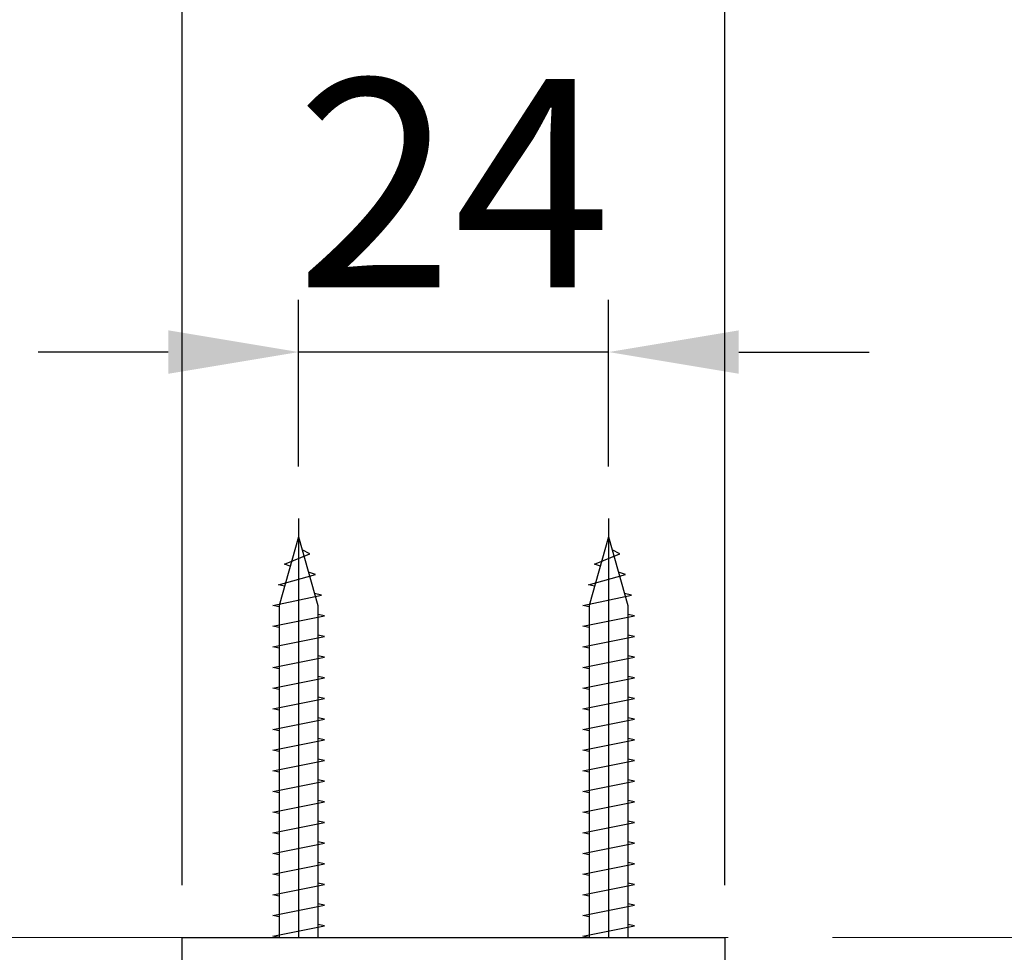
# Model space of a CAD drawing. Extents: x 12968 to 16189, y -82 to 4132.
# Drawn here: x 14842 to 15031, y 3212 to 3391 of the extents above; entities that cross this region are included whole.
import ezdxf

# ---------------------------------------------------------------- set-up
doc = ezdxf.new("R2010")
doc.units = 0
doc.header["$LTSCALE"] = 8
doc.header["$MEASUREMENT"] = 0
doc.linetypes.add('CENTER', pattern=[2, 1.25, -0.25, 0.25, -0.25])
doc.layers.get('0').update_dxf_attribs({"linetype": 'CONTINUOUS'})
doc.layers.get('Defpoints').update_dxf_attribs({"linetype": 'CONTINUOUS'})
doc.styles.add('KHOI', font='verdana.ttf')
doc.dimstyles.new('khoi', dxfattribs={"dimtxt": 40, "dimasz": 25, "dimexe": 10, "dimexo": 10, "dimgap": 12, "dimtad": 1, "dimdec": 0, "dimzin": 0, "dimdsep": 46, "dimtxsty": 'KHOI', "dimcen": 0.09, "dimclrd": 7, "dimclre": 256, "dimadec": 0, "dimazin": 0, "dimtfac": 1, "dimtdec": 0, "dimtix": 1, "dimtmove": 0, "dimatfit": 3, "dimfxl": 1, "dimtolj": 1, "dimtzin": 0, "dimarcsym": 0})

# ---------------------------------------------------------------- blocks, each defined once
blk = doc.blocks.new('*D248')
at = {"lineweight": -2, "transparency": 16777216}
for p, q in [((14872.8, 3224.63), (14872.8, 3431.34)), ((14976.99, 3224.63), (14976.99, 3431.34))]:
    blk.add_line(p, q, dxfattribs=at)
at = {"color": 7, "lineweight": -2, "transparency": 16777216}
blk.add_line((14897.8, 3421.34), (14951.99, 3421.34), dxfattribs=at)
at = {"color": 7, "lineweight": 9, "transparency": 16777216}
for points in [[(14897.8, 3425.51), (14897.8, 3417.17), (14872.8, 3421.34)], [(14951.99, 3425.51), (14951.99, 3417.17), (14976.99, 3421.34)]]:
    blk.add_solid(points, dxfattribs=at)
at = {"layer": 'Defpoints', "color": 0, "lineweight": 9, "transparency": 16777216}
for p in [(14976.99, 3421.34), (14872.8, 3214.63), (14976.99, 3214.63)]:
    blk.add_point(p, dxfattribs=at)
at = {"color": 0, "transparency": 16777216, "insert": (14924.9, 3453.76), "char_height": 40, "attachment_point": 5, "style": 'KHOI'}
blk.add_mtext('\\A1;42', dxfattribs=at)
blk = doc.blocks.new('*D249')
at = {"lineweight": -2, "transparency": 16777216}
for p, q in [((14895.13, 3305.08), (14895.13, 3337.05)), ((14954.67, 3305.08), (14954.67, 3337.05))]:
    blk.add_line(p, q, dxfattribs=at)
at = {"color": 7, "lineweight": -2, "transparency": 16777216}
for p, q in [((14870.13, 3327.05), (14845.13, 3327.05)), ((14954.67, 3327.05), (14895.13, 3327.05)), ((14979.67, 3327.05), (15004.67, 3327.05))]:
    blk.add_line(p, q, dxfattribs=at)
at = {"color": 7, "lineweight": 9, "transparency": 16777216}
for points in [[(14870.13, 3331.22), (14870.13, 3322.88), (14895.13, 3327.05)], [(14979.67, 3331.22), (14979.67, 3322.88), (14954.67, 3327.05)]]:
    blk.add_solid(points, dxfattribs=at)
at = {"layer": 'Defpoints', "color": 0, "lineweight": 9, "transparency": 16777216}
for p in [(14895.13, 3327.05), (14895.13, 3295.08), (14954.67, 3295.08)]:
    blk.add_point(p, dxfattribs=at)
at = {"color": 0, "transparency": 16777216, "insert": (14924.9, 3359.47), "char_height": 40, "attachment_point": 5, "style": 'KHOI'}
blk.add_mtext('\\A1;24', dxfattribs=at)

msp = doc.modelspace()

# ---------------------------------------------------------------- linework, layer by layer
for p, q in [((14895.13, 3295.08), (14895.13, 3214.63)), ((14954.67, 3295.08), (14954.67, 3214.63)), ((14895.13, 3291.54), (14891.41, 3278.39)), ((14895.13, 3291.54), (14898.85, 3278.39)), ((14954.67, 3291.54), (14950.95, 3278.39)), ((14954.67, 3291.54), (14958.39, 3278.39)), ((14892.42, 3286.33), (14897.28, 3288.31)), ((14897.28, 3288.31), (14895.82, 3289.08)), ((14951.95, 3286.33), (14956.82, 3288.31)), ((14956.82, 3288.31), (14955.36, 3289.08)), ((14893.55, 3285.95), (14892.42, 3286.33)), ((14953.09, 3285.95), (14951.95, 3286.33)), ((14891.29, 3282.36), (14898.41, 3284.34)), ((14898.41, 3284.34), (14897.04, 3284.79)), ((14950.83, 3282.36), (14957.94, 3284.34)), ((14957.94, 3284.34), (14956.57, 3284.79)), ((14892.45, 3282.08), (14891.29, 3282.36)), ((14951.99, 3282.08), (14950.83, 3282.36)), ((14890.17, 3278.39), (14899.53, 3280.37)), ((14899.53, 3280.37), (14898.2, 3280.69)), ((14949.71, 3278.39), (14959.07, 3280.37)), ((14959.07, 3280.37), (14957.74, 3280.69)), ((14891.41, 3278.14), (14890.17, 3278.39)), ((14891.41, 3278.39), (14891.41, 3214.63)), ((14898.85, 3278.39), (14898.85, 3214.63)), ((14950.95, 3278.14), (14949.71, 3278.39)), ((14950.95, 3278.39), (14950.95, 3214.63)), ((14958.39, 3278.39), (14958.39, 3214.63)), ((14890.17, 3274.42), (14900.09, 3276.4)), ((14900.09, 3276.4), (14898.85, 3276.65)), ((14949.71, 3274.42), (14959.63, 3276.4)), ((14959.63, 3276.4), (14958.39, 3276.65)), ((14891.41, 3274.17), (14890.17, 3274.42)), ((14900.09, 3272.43), (14898.85, 3272.68)), ((14950.95, 3274.17), (14949.71, 3274.42)), ((14959.63, 3272.43), (14958.39, 3272.68)), ((14890.17, 3270.45), (14900.09, 3272.43)), ((14949.71, 3270.45), (14959.63, 3272.43)), ((14891.41, 3270.2), (14890.17, 3270.45)), ((14950.95, 3270.2), (14949.71, 3270.45)), ((14890.17, 3266.48), (14900.09, 3268.46)), ((14900.09, 3268.46), (14898.85, 3268.71)), ((14949.71, 3266.48), (14959.63, 3268.46)), ((14959.63, 3268.46), (14958.39, 3268.71)), ((14891.41, 3266.23), (14890.17, 3266.48)), ((14950.95, 3266.23), (14949.71, 3266.48)), ((14890.17, 3262.51), (14900.09, 3264.5)), ((14900.09, 3264.5), (14898.85, 3264.74)), ((14949.71, 3262.51), (14959.63, 3264.5)), ((14959.63, 3264.5), (14958.39, 3264.74)), ((14891.41, 3262.26), (14890.17, 3262.51)), ((14950.95, 3262.26), (14949.71, 3262.51)), ((14890.17, 3258.54), (14900.09, 3260.53)), ((14900.09, 3260.53), (14898.85, 3260.77)), ((14949.71, 3258.54), (14959.63, 3260.53)), ((14959.63, 3260.53), (14958.39, 3260.77)), ((14891.41, 3258.29), (14890.17, 3258.54)), ((14950.95, 3258.29), (14949.71, 3258.54)), ((14890.17, 3254.57), (14900.09, 3256.56)), ((14900.09, 3256.56), (14898.85, 3256.81)), ((14949.71, 3254.57), (14959.63, 3256.56)), ((14959.63, 3256.56), (14958.39, 3256.81)), ((14891.41, 3254.32), (14890.17, 3254.57)), ((14950.95, 3254.32), (14949.71, 3254.57)), ((14890.17, 3250.6), (14900.09, 3252.59)), ((14900.09, 3252.59), (14898.85, 3252.84)), ((14949.71, 3250.6), (14959.63, 3252.59)), ((14959.63, 3252.59), (14958.39, 3252.84)), ((14891.41, 3250.36), (14890.17, 3250.6)), ((14950.95, 3250.36), (14949.71, 3250.6)), ((14890.17, 3246.63), (14900.09, 3248.62)), ((14900.09, 3248.62), (14898.85, 3248.87)), ((14949.71, 3246.63), (14959.63, 3248.62)), ((14959.63, 3248.62), (14958.39, 3248.87)), ((14891.41, 3246.39), (14890.17, 3246.63)), ((14950.95, 3246.39), (14949.71, 3246.63)), ((14890.17, 3242.67), (14900.09, 3244.65)), ((14900.09, 3244.65), (14898.85, 3244.9)), ((14949.71, 3242.67), (14959.63, 3244.65)), ((14959.63, 3244.65), (14958.39, 3244.9)), ((14891.41, 3242.42), (14890.17, 3242.67)), ((14950.95, 3242.42), (14949.71, 3242.67)), ((14890.17, 3238.7), (14900.09, 3240.68)), ((14900.09, 3240.68), (14898.85, 3240.93)), ((14949.71, 3238.7), (14959.63, 3240.68)), ((14959.63, 3240.68), (14958.39, 3240.93)), ((14891.41, 3238.45), (14890.17, 3238.7)), ((14950.95, 3238.45), (14949.71, 3238.7)), ((14890.17, 3234.73), (14900.09, 3236.71)), ((14900.09, 3236.71), (14898.85, 3236.96)), ((14949.71, 3234.73), (14959.63, 3236.71)), ((14959.63, 3236.71), (14958.39, 3236.96)), ((14891.41, 3234.48), (14890.17, 3234.73)), ((14950.95, 3234.48), (14949.71, 3234.73)), ((14900.09, 3232.74), (14898.85, 3232.99)), ((14959.63, 3232.74), (14958.39, 3232.99)), ((14890.17, 3230.76), (14900.09, 3232.74)), ((14949.71, 3230.76), (14959.63, 3232.74)), ((14891.41, 3230.51), (14890.17, 3230.76)), ((14950.95, 3230.51), (14949.71, 3230.76)), ((14890.17, 3226.79), (14900.09, 3228.77)), ((14900.09, 3228.77), (14898.85, 3229.02)), ((14949.71, 3226.79), (14959.63, 3228.77)), ((14959.63, 3228.77), (14958.39, 3229.02)), ((14891.41, 3226.54), (14890.17, 3226.79)), ((14950.95, 3226.54), (14949.71, 3226.79)), ((14890.17, 3222.82), (14900.09, 3224.8)), ((14900.09, 3224.8), (14898.85, 3225.05)), ((14949.71, 3222.82), (14959.63, 3224.8)), ((14959.63, 3224.8), (14958.39, 3225.05)), ((14891.41, 3222.57), (14890.17, 3222.82)), ((14950.95, 3222.57), (14949.71, 3222.82)), ((14890.17, 3218.85), (14900.09, 3220.84)), ((14900.09, 3220.84), (14898.85, 3221.08)), ((14949.71, 3218.85), (14959.63, 3220.84)), ((14959.63, 3220.84), (14958.39, 3221.08)), ((14891.41, 3218.6), (14890.17, 3218.85)), ((14950.95, 3218.6), (14949.71, 3218.85)), ((14890.17, 3214.88), (14900.09, 3216.87)), ((14900.09, 3216.87), (14898.85, 3217.11)), ((14949.71, 3214.88), (14959.63, 3216.87)), ((14959.63, 3216.87), (14958.39, 3217.11)), ((14891.41, 3214.63), (14890.17, 3214.88)), ((14950.95, 3214.63), (14949.71, 3214.88))]:
    msp.add_line(p, q)
at = {"linetype": 'CENTER', "lineweight": 9, "ltscale": 10}
msp.add_line((14677.64, 3214.63), (15283.96, 3214.63), dxfattribs=at)
at = {"linetype": 'Continuous'}
for p, q in [((14872.8, 3128.96), (14872.8, 3214.63)), ((14872.8, 3214.63), (14875.28, 3214.63)), ((14875.28, 3214.63), (14974.51, 3214.63)), ((14974.51, 3214.63), (14976.99, 3214.63)), ((14976.99, 3214.63), (14976.99, 3128.96))]:
    msp.add_line(p, q, dxfattribs=at)

# ---------------------------------------------------------------- dimensions: what is measured, and where the dimension line sits
dim = msp.add_linear_dim(base=(14976.99, 3421.34), p1=(14872.8, 3214.63), p2=(14976.99, 3214.63), text='42', dimstyle='khoi')
dim.commit()
dim.dimension.update_dxf_attribs({"geometry": '*D248', "text_midpoint": (14924.9, 3453.76)})
dim = msp.add_linear_dim(base=(14895.13, 3327.05), p1=(14954.67, 3295.08), p2=(14895.13, 3295.08), text='24', dimstyle='khoi')
dim.commit()
dim.dimension.update_dxf_attribs({"geometry": '*D249', "text_midpoint": (14924.9, 3327.05), "dimtype": 160})

doc.saveas('drawing.dxf')
